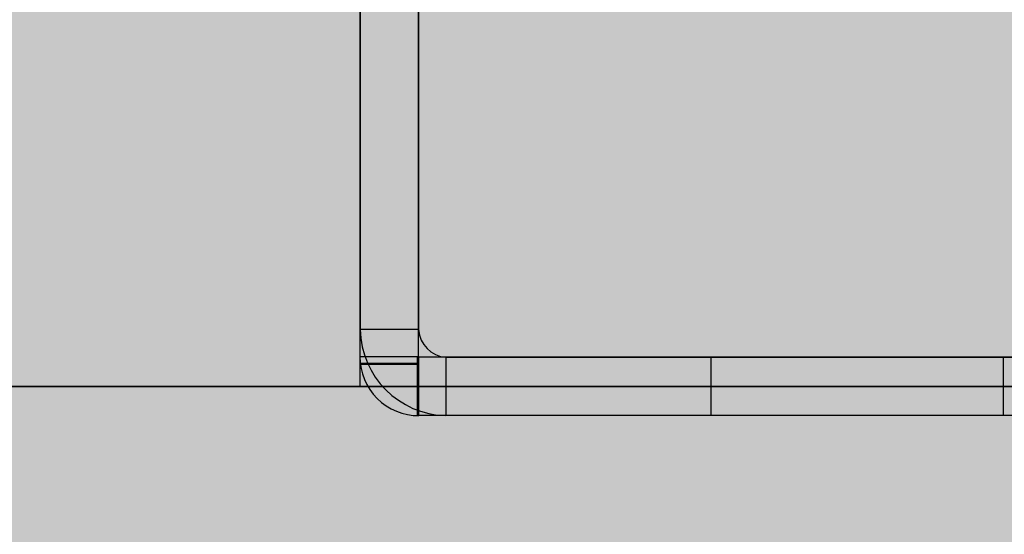
# Model space of a CAD drawing. Units: millimetres. Extents: x -7008 to 7348, y -35484 to -14822.
# Drawn here: x 2163 to 2197, y -20280 to -20263 of the extents above; entities that cross this region are included whole.
import ezdxf

# ---------------------------------------------------------------- set-up
doc = ezdxf.new("R2010")
doc.units = ezdxf.units.MM
doc.header["$MEASUREMENT"] = 0
doc.linetypes.add('Dot & Dashed', pattern=[67.027776, 35.277777, -17.638888, 0, -14.111111])
for name, color, linetype, lineweight, true_color in [('0_Pen_No__65', 7, 'Continuous', 30, 0x636300), ('0_Pen_No__66', 7, 'Continuous', 30, 0xd2d269), ('0_Pen_No__75', 7, 'Continuous', 30, 0xe47200), ('A-FLOR_Pen_No__2', 7, 'Continuous', 30, 0x747474)]:
    doc.layers.add(name, color=color, linetype=linetype, lineweight=lineweight, true_color=true_color)
for name, color, linetype in [('A-DIMS', 7, 'Continuous'), ('A-FLOR', 7, 'Continuous'), ('d_izmeri 0.09', 7, 'Continuous')]:
    doc.layers.add(name, color=color, linetype=linetype)
for name, color, linetype, lineweight in [('A-DIMS_Pen_No__1', 7, 'Continuous', 30), ('A-NPLT_Pen_No__1', 7, 'Continuous', 30), ('d_izmeri 0.09_Pen_No__128', 8, 'Continuous', 30)]:
    doc.layers.add(name, color=color, linetype=linetype, lineweight=lineweight)
doc.styles.add('GENERATED_STYLE_1', font='Tahoma_1.ttf')
doc.dimstyles.new('GENERATED_STYLE__1', dxfattribs={"dimtxt": 200, "dimasz": 95, "dimexe": 0.18, "dimexo": 10000, "dimgap": 0.09, "dimtad": 1, "dimtih": 1, "dimtoh": 1, "dimdec": 0, "dimzin": 0, "dimdsep": 46, "dimtxsty": 'GENERATED_STYLE_1', "dimblk": 'ARROWHEAD_6', "dimblk1": 'ARROWHEAD_6', "dimblk2": 'ARROWHEAD_6', "dimcen": 0.09, "dimclrd": 7, "dimclre": 7, "dimclrt": 7, "dimadec": 0, "dimazin": 0, "dimtfac": 1, "dimtdec": 4, "dimtmove": 0, "dimatfit": 3, "dimfxl": 1, "dimtolj": 1, "dimtzin": 0, "dimarcsym": 0})

# ---------------------------------------------------------------- blocks, each defined once
blk = doc.blocks.new('Slab_24', base_point=(2042, -21185.265))
at = {"layer": 'A-FLOR_Pen_No__2', "linetype": 'Continuous', "flags": 128}
blk.add_lwpolyline([(2042, -21185.265), (2132, -21185.265), (2132, -21275.265), (2952, -21275.265), (2952, -21185.265), (3042, -21185.265), (3042, -20365.265), (2952, -20365.265), (2952, -20275.265), (2132, -20275.265), (2132, -20365.265), (2042, -20365.265)], close=True, dxfattribs=at)
blk = doc.blocks.new('Slab_43', base_point=(2177.018, -20274.253))
at = {"layer": 'A-FLOR_Pen_No__2', "linetype": 'Continuous', "flags": 128}
blk.add_lwpolyline([(2177.018, -20274.253), (2175, -20274.253, 0.415128), (2177.018, -20276.265)], format="xyb", close=True, dxfattribs=at)
blk = doc.blocks.new('PK_karbasd_4')
at = {"layer": '0_Pen_No__66', "linetype": 'Continuous'}
blk.add_hatch(color=256, dxfattribs=at).paths.add_polyline_path([(0, -12.5), (820, -12.5), (820, 12.5), (0, 12.5)])
blk.add_line((0, 12.5), (820, 12.5), dxfattribs=at)
blk = doc.blocks.new('KE3_120_deelis')
at = {"layer": '0_Pen_No__65', "linetype": 'Continuous'}
blk.add_hatch(color=256, dxfattribs=at).paths.add_polyline_path([(374.408, 0), (374.408, 46), (-374.408, 46), (-374.408, 0)])
for q in [(-374.408, 46), (-351.482, 0)]:
    blk.add_line((-374.408, 0), q, dxfattribs=at)
blk = doc.blocks.new('00_Llenkis_saurais1')
at = {"layer": 'd_izmeri 0.09_Pen_No__128', "linetype": 'Continuous'}
blk.add_hatch(color=256, dxfattribs=at).paths.add_polyline_path([(17.522, 0), (17.522, 2), (-17.522, 2), (-17.522, 0)])
for p, q in [((-3.043, 2), (0, 2)), ((0, 2), (3.041, 2)), ((3.041, 2), (5.99, 2)), ((5.99, 2), (8.757, 2)), ((8.757, 2), (11.258, 2)), ((11.258, 2), (13.418, 2)), ((13.418, 2), (15.17, 2)), ((15.17, 2), (16.462, 2)), ((16.462, 2), (17.254, 2)), ((17.254, 2), (17.522, 2)), ((17.522, 0), (17.522, 2)), ((-3.043, 0), (0, 0)), ((0, 0), (3.041, 0)), ((3.041, 0), (5.99, 0)), ((5.99, 0), (8.757, 0)), ((8.757, 0), (11.258, 0)), ((11.258, 0), (13.418, 0)), ((13.418, 0), (15.17, 0)), ((15.17, 0), (16.462, 0)), ((16.462, 0), (17.254, 0)), ((17.254, 0), (17.522, 0))]:
    blk.add_line(p, q, dxfattribs=at)
blk = doc.blocks.new('00_L lenkis_saurs22')
at = {"layer": 'd_izmeri 0.09_Pen_No__128', "linetype": 'Continuous'}
blk.add_hatch(color=256, dxfattribs=at).paths.add_polyline_path([(19.127, 0), (19.127, 2), (-19.127, 2), (-19.127, 0)])
for p, q in [((-19.127, 2), (-19.089, 2)), ((-19.127, 0), (-19.127, 2)), ((-19.089, 2), (-10.268, 2)), ((-19.089, 0), (-19.089, 2)), ((-10.268, 2), (-8.576, 2)), ((-8.576, 2), (-6.933, 2)), ((-6.933, 2), (-5.386, 2)), ((-5.386, 2), (-3.98, 2)), ((-3.98, 2), (-2.755, 2)), ((-2.755, 2), (-1.747, 2)), ((-1.747, 2), (16.306, 2)), ((16.306, 2), (17.519, 2)), ((17.519, 2), (18.406, 2)), ((18.406, 2), (18.946, 2)), ((18.946, 2), (19.127, 2)), ((19.127, 0), (19.127, 2)), ((-1.747, 0), (16.306, 0)), ((16.306, 0), (17.519, 0)), ((17.519, 0), (18.406, 0)), ((18.406, 0), (18.946, 0)), ((18.946, 0), (19.127, 0)), ((-19.127, 0), (-19.089, 0)), ((-19.089, 0), (-10.268, 0)), ((-10.268, 0), (-8.576, 0)), ((-8.576, 0), (-6.933, 0)), ((-6.933, 0), (-5.386, 0)), ((-5.386, 0), (-3.98, 0)), ((-3.98, 0), (-2.755, 0)), ((-2.755, 0), (-1.747, 0))]:
    blk.add_line(p, q, dxfattribs=at)
blk = doc.blocks.new('JK2_delis')
at = {"layer": '0_Pen_No__75', "linetype": 'Continuous'}
blk.add_hatch(color=256, dxfattribs=at).paths.add_polyline_path([(50.542, 0), (50.542, 1100), (-50.542, 1100), (-50.542, 0)])
blk = doc.blocks.new('*D161')
at = {"layer": 'A-DIMS_Pen_No__1', "linetype": 'Continuous', "transparency": 16777216}
for p, q in [((-2811.993, -18245.444), (-2811.993, -18057.944)), ((5391.373, -18245.444), (5391.373, -18057.944)), ((-2761.993, -18101.694), (-2861.993, -18201.694)), ((5341.373, -18201.694), (5441.373, -18101.694)), ((-2886.993, -18151.694), (-2811.993, -18151.694)), ((-2811.993, -18151.694), (5391.373, -18151.694)), ((5391.373, -18151.694), (5466.373, -18151.694))]:
    blk.add_line(p, q, dxfattribs=at)
at = {"layer": 'A-DIMS_Pen_No__1', "transparency": 16777216, "insert": (946.832, -18111.694), "char_height": 200, "attachment_point": 7, "style": 'GENERATED_STYLE_1'}
blk.add_mtext('\\A1;{\\fTahoma|b0|i0|c0|p34;8\xa0200}', dxfattribs=at)
blk = doc.blocks.new('ARROWHEAD_6')
at = {"color": 0, "linetype": 'Continuous', "lineweight": 0}
for p, q in [((-0.5, -0.5), (0.5, 0.5)), ((0, 0), (-1, 0))]:
    blk.add_line(p, q, dxfattribs=at)
blk = doc.blocks.new('*D174')
at = {"layer": 'A-DIMS_Pen_No__1', "linetype": 'Continuous', "transparency": 16777216}
for p, q in [((-1660.243, -18600.446), (-1660.243, -18412.946)), ((3510.931, -18600.446), (3510.931, -18412.946)), ((-1610.243, -18456.696), (-1710.243, -18556.696)), ((3460.931, -18556.696), (3560.931, -18456.696)), ((-1735.243, -18506.696), (-1660.243, -18506.696)), ((-1660.243, -18506.696), (3510.931, -18506.696)), ((3510.931, -18506.696), (3585.931, -18506.696))]:
    blk.add_line(p, q, dxfattribs=at)
at = {"layer": 'A-DIMS_Pen_No__1', "transparency": 16777216, "insert": (582.486, -18466.696), "char_height": 200, "attachment_point": 7, "style": 'GENERATED_STYLE_1'}
blk.add_mtext('\\A1;{\\fTahoma|b0|i0|c0|p34;5 170}', dxfattribs=at)

msp = doc.modelspace()

# ---------------------------------------------------------------- linework, layer by layer
at = {"layer": 'A-NPLT_Pen_No__1', "linetype": 'Continuous'}
for p, q in [((2177.007, -20273.322), (2175.007, -20273.322)), ((2177.939, -20274.266), (2177.939, -20276.266))]:
    msp.add_line(p, q, dxfattribs=at)
at = {"layer": 'A-NPLT_Pen_No__1', "linetype": 'Continuous', "flags": 128}
for points in [[(2177.007, -20273.322), (2177.007, -20237.266, 0.414214), (2176.007, -20236.266)], [(2177.936, -20274.266), (2211.007, -20274.266, -0.414214), (2212.007, -20275.266, -0.414214), (2211.007, -20276.266), (2177.939, -20276.266)]]:
    msp.add_lwpolyline(points, format="xyb", dxfattribs=at)
for points in [[(2175.007, -20237.266), (2175.007, -20273.322)], [(2177.007, -20237.266), (2177.007, -20273.322)]]:
    msp.add_lwpolyline(points, dxfattribs=at)
at = {"layer": 'A-NPLT_Pen_No__1', "linetype": 'Dot & Dashed', "flags": 128}
msp.add_lwpolyline([(2197.017, -20274.266), (2197.017, -20276.266), (2187.017, -20276.266), (2187.017, -20274.266)], dxfattribs=at)
at = {"layer": 'A-NPLT_Pen_No__1', "linetype": 'Continuous'}
for radius, start, end in [(3.006, 181.1635, 268.5941), (1.008, 183.4731, 265.8034)]:
    msp.add_arc((2178.013, -20273.261), radius, start, end, dxfattribs=at)

# ---------------------------------------------------------------- block references
at = {"color": 53, "linetype": 'Continuous', "lineweight": 30, "true_color": 0xd2d269, "zscale": 1000}
msp.add_blockref('PK_karbasd_4', (2132, -20287.765), dxfattribs=at)
at = {"layer": '0_Pen_No__65', "linetype": 'Continuous', "zscale": 1000, "rotation": 90.0000000000001}
msp.add_blockref('KE3_120_deelis', (2175.007, -19900.857), dxfattribs=at)
at = {"layer": '0_Pen_No__75', "linetype": 'Continuous', "zscale": 1000, "rotation": 270}
msp.add_blockref('JK2_delis', (1992.01, -20250.998), dxfattribs=at)
at = {"layer": 'A-FLOR', "color": 8, "linetype": 'Continuous', "lineweight": 30, "true_color": 0x747474}
for name, p in [('Slab_43', (2177.018, -20274.253)), ('Slab_24', (2042, -21185.265))]:
    msp.add_blockref(name, p, dxfattribs=at)
at = {"layer": 'd_izmeri 0.09', "color": 8, "linetype": 'Continuous', "lineweight": 30, "zscale": 1000}
for name, p, rotation in [('00_L lenkis_saurs22', (2177.007, -20255.393), 90), ('00_Llenkis_saurais1', (2194.485, -20274.266), 180)]:
    msp.add_blockref(name, p, dxfattribs=dict(at, rotation=rotation))

# ---------------------------------------------------------------- dimensions: what is measured, and where the dimension line sits
at = {"layer": 'A-DIMS', "linetype": 'Continuous'}
for base, p1, p2, text, picture, middle in [((5391.373, -18151.694), (-2811.993, -22359.929), (5391.373, -20730.379), '8\xa0200', '*D161', (1288.775, -18011.694)), ((3510.931, -18506.696), (-1660.243, -20363.265), (3510.931, -20771.236), '5 170', '*D174', (924.429, -18366.696))]:
    dim = msp.add_linear_dim(base=base, p1=p1, p2=p2, text=text, dimstyle='GENERATED_STYLE__1', dxfattribs=at)
    dim.commit()
    dim.dimension.update_dxf_attribs({"geometry": picture, "text_midpoint": middle, "dimtype": 160})

doc.saveas('drawing.dxf')
